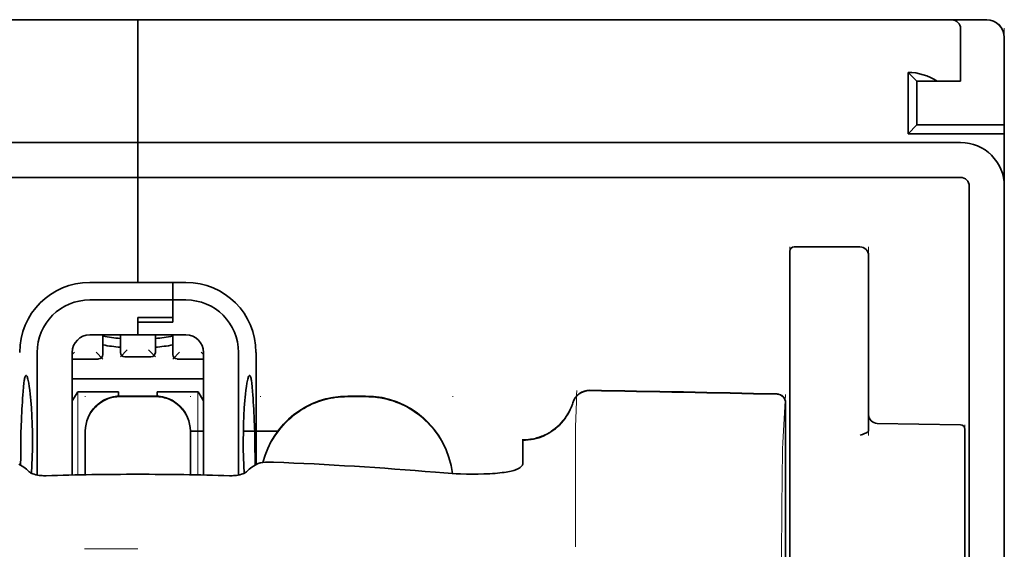
# Model space of a CAD drawing. Units: millimetres. Extents: x -3346 to 13869, y 2882 to 5365.
# Drawn here: x 5193 to 5249, y 4454 to 4484 of the extents above; entities that cross this region are included whole.
import ezdxf

# ---------------------------------------------------------------- set-up
doc = ezdxf.new("R2010")
doc.units = ezdxf.units.MM

msp = doc.modelspace()

# ---------------------------------------------------------------- linework, layer by layer
at = {"color": 5, "lineweight": 35}
for p, q in [((5156.249, 4484.061), (5199.913, 4484.061)), ((5243.578, 4484.061), (5199.913, 4484.061)), ((5153.272, 4477.114), (5199.913, 4477.114)), ((5246.555, 4477.114), (5199.913, 4477.114)), ((5153.272, 4475.13), (5199.913, 4475.13)), ((5246.555, 4475.13), (5199.913, 4475.13)), ((5247.051, 4474.633), (5247.051, 4417.374)), ((5249.036, 4475.13), (5249.036, 3917.415)), ((5249.036, 4474.633), (5249.036, 4346.762))]:
    msp.add_line(p, q, dxfattribs=at)
at = {"color": 5, "lineweight": 13}
for p, q in [((5156.249, 4484.061), (5199.913, 4484.061)), ((5243.578, 4484.061), (5199.913, 4484.061)), ((5249.036, 4483.597), (5249.036, 4442.885)), ((5153.272, 4477.114), (5199.913, 4477.114)), ((5246.555, 4477.114), (5199.913, 4477.114)), ((5249.036, 4474.663), (5249.036, 4346.792))]:
    msp.add_line(p, q, dxfattribs=at)
at = {"color": 5, "lineweight": 35, "ltscale": 0.00625}
for p, q in [((5199.913, 4483.565), (5199.913, 4484.061)), ((5199.913, 4484.061), (5199.913, 4483.565)), ((5249.036, 4477.611), (5249.036, 4478.107))]:
    msp.add_line(p, q, dxfattribs=at)
at = {"color": 5, "lineweight": 35, "ltscale": 0.08125}
for p, q in [((5199.913, 4477.114), (5199.913, 4483.565)), ((5199.913, 4483.565), (5199.913, 4477.114))]:
    msp.add_line(p, q, dxfattribs=at)
at = {"color": 5, "lineweight": 13, "ltscale": 0.06918}
msp.add_line((5238.617, 4484.07), (5233.125, 4484.075), dxfattribs=at)
at = {"color": 5, "lineweight": 35, "ltscale": 0.000311}
msp.add_line((5233.221, 4484.061), (5233.242, 4484.075), dxfattribs=at)
at = {"color": 5, "lineweight": 35, "ltscale": 0.000171}
msp.add_line((5233.223, 4484.062), (5233.234, 4484.07), dxfattribs=at)
at = {"color": 5, "lineweight": 35, "ltscale": 0.067712}
msp.add_line((5233.242, 4484.075), (5238.617, 4484.07), dxfattribs=at)
at = {"color": 5, "lineweight": 13, "ltscale": 0.116365}
msp.add_line((5238.805, 4484.061), (5248.043, 4484.061), dxfattribs=at)
at = {"color": 5, "lineweight": 35, "ltscale": 0.03125}
for p, q in [((5243.578, 4484.061), (5246.059, 4484.061)), ((5244.074, 4480.588), (5244.074, 4478.107))]:
    msp.add_line(p, q, dxfattribs=at)
at = {"color": 5, "lineweight": 13, "ltscale": 0.0375}
for p, q in [((5246.555, 4484.061), (5243.578, 4484.061)), ((5246.555, 4480.588), (5246.555, 4483.565))]:
    msp.add_line(p, q, dxfattribs=at)
at = {"color": 5, "lineweight": 35, "ltscale": 0.025001}
msp.add_line((5246.058, 4484.061), (5248.043, 4484.061), dxfattribs=at)
at = {"color": 5, "lineweight": 35, "ltscale": 0.0375}
for p, q in [((5246.555, 4480.588), (5246.555, 4483.565)), ((5249.036, 4474.633), (5249.036, 4477.611))]:
    msp.add_line(p, q, dxfattribs=at)
at = {"color": 5, "lineweight": 35, "ltscale": 0.062501}
msp.add_line((5249.036, 4483.069), (5249.036, 4478.107), dxfattribs=at)
at = {"color": 5, "lineweight": 35, "ltscale": 0.04375}
for p, q in [((5243.578, 4481.084), (5243.578, 4477.611)), ((5241.345, 4470.698), (5241.345, 4467.225))]:
    msp.add_line(p, q, dxfattribs=at)
at = {"color": 5, "lineweight": 35, "ltscale": 0.008839}
for p, q in [((5244.074, 4480.588), (5243.578, 4481.084)), ((5244.074, 4478.107), (5243.578, 4477.611))]:
    msp.add_line(p, q, dxfattribs=at)
at = {"color": 5, "lineweight": 35, "ltscale": 0.014479}
msp.add_line((5245.223, 4480.588), (5244.074, 4480.588), dxfattribs=at)
at = {"color": 5, "lineweight": 35, "ltscale": 0.016771}
msp.add_line((5245.223, 4480.588), (5246.555, 4480.588), dxfattribs=at)
at = {"color": 5, "lineweight": 35, "ltscale": 0.0625}
msp.add_line((5244.074, 4478.107), (5249.036, 4478.107), dxfattribs=at)
at = {"color": 5, "lineweight": 35, "ltscale": 0.06875}
msp.add_line((5243.578, 4477.611), (5249.036, 4477.611), dxfattribs=at)
at = {"color": 5, "lineweight": 35, "ltscale": 0.005872}
for p, q in [((5199.913, 4476.648), (5199.913, 4477.114)), ((5199.913, 4477.114), (5199.913, 4476.648))]:
    msp.add_line(p, q, dxfattribs=at)
at = {"color": 5, "lineweight": 35, "ltscale": 0.019128}
msp.add_line((5199.913, 4476.648), (5199.913, 4475.13), dxfattribs=at)
msp.add_line((5199.913, 4476.648), (5199.913, 4475.13), dxfattribs=at)
at = {"color": 5, "lineweight": 35, "ltscale": 0.075}
msp.add_line((5199.913, 4469.175), (5199.913, 4475.13), dxfattribs=at)
msp.add_line((5199.913, 4469.175), (5199.913, 4475.13), dxfattribs=at)
at = {"color": 5, "lineweight": 13, "ltscale": 0.05}
for p, q in [((5236.879, 4467.225), (5236.879, 4471.194)), ((5241.345, 4467.225), (5241.345, 4471.194))]:
    msp.add_line(p, q, dxfattribs=at)
at = {"color": 5, "lineweight": 35, "ltscale": 0.046875}
for p, q in [((5236.879, 4470.946), (5236.879, 4467.225)), ((5237.127, 4471.194), (5240.849, 4471.194))]:
    msp.add_line(p, q, dxfattribs=at)
at = {"color": 5, "lineweight": 13, "ltscale": 0.046875}
msp.add_line((5237.127, 4471.194), (5240.849, 4471.194), dxfattribs=at)
at = {"color": 5, "lineweight": 35, "ltscale": 0.034375}
for p, q in [((5199.913, 4469.175), (5197.184, 4469.175)), ((5199.913, 4466.198), (5197.184, 4466.198)), ((5199.913, 4466.198), (5202.642, 4466.198))]:
    msp.add_line(p, q, dxfattribs=at)
at = {"color": 5, "lineweight": 35, "ltscale": 0.025}
for p, q in [((5199.913, 4469.175), (5201.898, 4469.175)), ((5199.913, 4467.182), (5201.898, 4467.182)), ((5199.913, 4466.931), (5201.898, 4466.931)), ((5200.906, 4462.731), (5198.921, 4462.731))]:
    msp.add_line(p, q, dxfattribs=at)
at = {"color": 5, "lineweight": 35, "ltscale": 0.012497}
msp.add_line((5201.898, 4468.183), (5201.898, 4469.175), dxfattribs=at)
at = {"color": 5, "lineweight": 35, "ltscale": 0.009375}
for p, q in [((5202.642, 4469.175), (5201.898, 4469.175)), ((5202.642, 4468.183), (5201.898, 4468.183)), ((5202.89, 4460.74), (5203.634, 4460.74))]:
    msp.add_line(p, q, dxfattribs=at)
at = {"color": 5, "lineweight": 35, "ltscale": 0.0125}
for p, q in [((5201.898, 4469.175), (5201.898, 4468.183)), ((5212.814, 4462.731), (5211.822, 4462.731))]:
    msp.add_line(p, q, dxfattribs=at)
at = {"color": 5, "lineweight": 35, "ltscale": 0.059375}
msp.add_line((5197.184, 4468.183), (5201.898, 4468.183), dxfattribs=at)
at = {"color": 5, "lineweight": 35, "ltscale": 0.012613}
msp.add_line((5201.898, 4468.183), (5201.898, 4467.182), dxfattribs=at)
at = {"color": 5, "lineweight": 35, "ltscale": 0.015765}
msp.add_line((5201.898, 4466.931), (5201.898, 4468.183), dxfattribs=at)
at = {"color": 5, "lineweight": 35, "ltscale": 0.012387}
msp.add_line((5199.913, 4467.182), (5199.913, 4466.198), dxfattribs=at)
at = {"color": 5, "lineweight": 35, "ltscale": 0.002871}
msp.add_line((5199.913, 4467.181), (5199.913, 4466.953), dxfattribs=at)
at = {"color": 5, "lineweight": 35, "ltscale": 0.000278}
msp.add_line((5199.913, 4466.953), (5199.913, 4466.931), dxfattribs=at)
at = {"color": 5, "lineweight": 35, "ltscale": 0.009235}
msp.add_line((5199.913, 4466.931), (5199.913, 4466.198), dxfattribs=at)
at = {"color": 5, "lineweight": 35, "ltscale": 0.033907}
msp.add_line((5236.879, 4467.225), (5236.879, 4464.533), dxfattribs=at)
at = {"color": 5, "lineweight": 13, "ltscale": 0.033907}
msp.add_line((5236.879, 4467.225), (5236.879, 4464.533), dxfattribs=at)
at = {"color": 5, "lineweight": 35, "ltscale": 0.034972}
msp.add_line((5241.345, 4467.225), (5241.345, 4464.448), dxfattribs=at)
at = {"color": 5, "lineweight": 13, "ltscale": 0.034972}
msp.add_line((5241.345, 4467.225), (5241.345, 4464.448), dxfattribs=at)
at = {"color": 5, "lineweight": 35, "ltscale": 0.014053}
for p, q in [((5197.928, 4466.198), (5197.928, 4465.083)), ((5201.898, 4466.198), (5201.898, 4465.083))]:
    msp.add_line(p, q, dxfattribs=at)
at = {"color": 5, "lineweight": 13, "ltscale": 0.014072}
for p, q in [((5197.928, 4466.198), (5197.928, 4465.081)), ((5201.898, 4466.198), (5201.898, 4465.081))]:
    msp.add_line(p, q, dxfattribs=at)
at = {"color": 5, "lineweight": 35, "ltscale": 0.012421}
for p, q in [((5198.921, 4465.212), (5198.921, 4466.198)), ((5200.906, 4465.212), (5200.906, 4466.198))]:
    msp.add_line(p, q, dxfattribs=at)
at = {"color": 5, "lineweight": 13, "ltscale": 0.012439}
for p, q in [((5198.921, 4465.211), (5198.921, 4466.198)), ((5200.906, 4465.211), (5200.906, 4466.198))]:
    msp.add_line(p, q, dxfattribs=at)
at = {"color": 5, "lineweight": 35, "ltscale": 0.08755}
for p, q in [((5194.207, 4465.206), (5194.207, 4458.255)), ((5205.619, 4458.255), (5205.619, 4465.206))]:
    msp.add_line(p, q, dxfattribs=at)
at = {"color": 5, "lineweight": 13, "ltscale": 0.002441}
msp.add_line((5196.329, 4465.22), (5196.192, 4465.083), dxfattribs=at)
at = {"color": 5, "lineweight": 35, "ltscale": 0.087527}
for p, q in [((5196.192, 4465.206), (5196.192, 4458.257)), ((5203.635, 4465.206), (5203.635, 4458.257))]:
    msp.add_line(p, q, dxfattribs=at)
at = {"color": 5, "lineweight": 13, "ltscale": 0.006859}
for p, q in [((5197.543, 4465.22), (5197.928, 4464.834)), ((5199.306, 4465.349), (5198.921, 4464.964)), ((5200.52, 4465.349), (5200.906, 4464.964)), ((5202.283, 4465.22), (5201.898, 4464.834))]:
    msp.add_line(p, q, dxfattribs=at)
at = {"color": 5, "lineweight": 13, "ltscale": 0.00244}
msp.add_line((5203.498, 4465.22), (5203.635, 4465.083), dxfattribs=at)
at = {"color": 5, "lineweight": 35, "ltscale": 0.08002}
msp.add_line((5206.612, 4458.853), (5206.612, 4465.206), dxfattribs=at)
at = {"color": 5, "lineweight": 13, "ltscale": 0.018788}
for p, q in [((5197.682, 4464.826), (5196.19, 4464.826)), ((5200.659, 4464.955), (5199.167, 4464.955)), ((5203.636, 4464.826), (5202.144, 4464.826))]:
    msp.add_line(p, q, dxfattribs=at)
at = {"color": 5, "lineweight": 35, "ltscale": 0.01875}
for p, q in [((5197.68, 4464.834), (5196.192, 4464.834)), ((5200.657, 4464.964), (5199.169, 4464.964)), ((5203.635, 4464.834), (5202.146, 4464.834))]:
    msp.add_line(p, q, dxfattribs=at)
at = {"color": 5, "lineweight": 35, "ltscale": 0.052657}
msp.add_line((5236.879, 4460.353), (5236.879, 4464.533), dxfattribs=at)
at = {"color": 5, "lineweight": 13, "ltscale": 0.049493}
msp.add_line((5236.879, 4460.604), (5236.879, 4464.533), dxfattribs=at)
at = {"color": 5, "lineweight": 35, "ltscale": 0.046294}
msp.add_line((5241.345, 4464.448), (5241.345, 4460.773), dxfattribs=at)
at = {"color": 5, "lineweight": 13, "ltscale": 0.049707}
msp.add_line((5241.345, 4464.448), (5241.345, 4460.502), dxfattribs=at)
at = {"color": 5, "lineweight": 35, "ltscale": 0.093749}
msp.add_line((5196.192, 4463.717), (5203.634, 4463.717), dxfattribs=at)
at = {"color": 5, "lineweight": 35, "ltscale": 0.007417}
msp.add_line((5196.194, 4462.471), (5196.502, 4462.973), dxfattribs=at)
at = {"color": 5, "lineweight": 35, "ltscale": 0.002195}
for p, q in [((5196.676, 4462.973), (5196.502, 4462.973)), ((5203.324, 4462.973), (5203.15, 4462.973))]:
    msp.add_line(p, q, dxfattribs=at)
at = {"color": 5, "lineweight": 13, "ltscale": 0.05932}
for p, q in [((5196.506, 4458.264), (5196.506, 4462.973)), ((5203.32, 4458.264), (5203.32, 4462.973))]:
    msp.add_line(p, q, dxfattribs=at)
at = {"color": 5, "lineweight": 35, "ltscale": 0.027022}
for p, q in [((5198.822, 4462.973), (5196.676, 4462.973)), ((5201.005, 4462.973), (5203.15, 4462.973))]:
    msp.add_line(p, q, dxfattribs=at)
at = {"color": 5, "lineweight": 35, "ltscale": 0.003078}
msp.add_line((5198.822, 4462.729), (5198.822, 4462.973), dxfattribs=at)
at = {"color": 5, "lineweight": 35, "ltscale": 0.003079}
msp.add_line((5201.005, 4462.729), (5201.005, 4462.973), dxfattribs=at)
at = {"color": 5, "lineweight": 35, "ltscale": 0.007481}
msp.add_line((5203.635, 4462.466), (5203.324, 4462.973), dxfattribs=at)
at = {"color": 5, "lineweight": 13, "ltscale": 0.000436}
for p, q in [((5196.936, 4462.696), (5196.936, 4462.731)), ((5202.89, 4462.696), (5202.89, 4462.731)), ((5206.86, 4462.696), (5206.86, 4462.731)), ((5217.776, 4462.696), (5217.776, 4462.731))]:
    msp.add_line(p, q, dxfattribs=at)
at = {"color": 5, "lineweight": 13, "ltscale": 0.025}
for p, q in [((5200.906, 4462.74), (5198.921, 4462.74)), ((5200.906, 4462.688), (5198.921, 4462.688))]:
    msp.add_line(p, q, dxfattribs=at)
at = {"color": 5, "lineweight": 13, "ltscale": 0.0125}
for p, q in [((5212.814, 4462.74), (5211.822, 4462.74)), ((5212.814, 4462.688), (5211.822, 4462.688))]:
    msp.add_line(p, q, dxfattribs=at)
at = {"color": 5, "lineweight": 13, "ltscale": 0.034516}
msp.add_line((5236.479, 4460.09), (5236.636, 4462.825), dxfattribs=at)
at = {"color": 5, "lineweight": 35, "ltscale": 0.175238}
msp.add_line((5236.636, 4462.341), (5236.636, 4448.428), dxfattribs=at)
at = {"color": 5, "lineweight": 13, "ltscale": 0.175281}
msp.add_line((5236.637, 4462.344), (5236.637, 4448.428), dxfattribs=at)
at = {"color": 5, "lineweight": 35, "ltscale": 0.000436}
for p, q in [((5196.936, 4460.712), (5196.936, 4460.747)), ((5202.89, 4460.712), (5202.89, 4460.747))]:
    msp.add_line(p, q, dxfattribs=at)
at = {"color": 5, "lineweight": 35, "ltscale": 0.030739}
for p, q in [((5196.936, 4460.712), (5196.936, 4458.272)), ((5202.89, 4458.272), (5202.89, 4460.712))]:
    msp.add_line(p, q, dxfattribs=at)
at = {"color": 5, "lineweight": 13, "ltscale": 0.03063}
for p, q in [((5196.936, 4460.703), (5196.936, 4458.272)), ((5202.89, 4458.272), (5202.89, 4460.703))]:
    msp.add_line(p, q, dxfattribs=at)
at = {"color": 5, "lineweight": 35, "ltscale": 0.024591}
msp.add_line((5205.895, 4460.74), (5207.847, 4460.74), dxfattribs=at)
at = {"color": 5, "lineweight": 13, "ltscale": 0.012666}
msp.add_line((5224.723, 4460.089), (5224.723, 4461.094), dxfattribs=at)
at = {"color": 5, "lineweight": 35, "ltscale": 0.059566}
msp.add_line((5241.832, 4461.184), (5246.561, 4461.102), dxfattribs=at)
at = {"color": 5, "lineweight": 13, "ltscale": 0.012083}
msp.add_line((5246.803, 4460.137), (5246.803, 4461.096), dxfattribs=at)
at = {"color": 5, "lineweight": 35, "ltscale": 0.012056}
msp.add_line((5246.803, 4459.897), (5246.803, 4460.854), dxfattribs=at)
at = {"color": 5, "lineweight": 35, "ltscale": 4.6e-05}
msp.add_line((5221.745, 4460.222), (5221.745, 4460.225), dxfattribs=at)
at = {"color": 5, "lineweight": 35, "ltscale": 0.016392}
msp.add_line((5221.745, 4458.92), (5221.745, 4460.222), dxfattribs=at)
at = {"color": 5, "lineweight": 13, "ltscale": 0.005746}
msp.add_line((5236.879, 4460.604), (5236.879, 4460.148), dxfattribs=at)
at = {"color": 5, "lineweight": 35, "ltscale": 0.005745}
msp.add_line((5236.879, 4460.353), (5236.879, 4459.897), dxfattribs=at)
at = {"color": 5, "lineweight": 13, "ltscale": 0.116107}
msp.add_line((5236.879, 4460.148), (5236.879, 4450.93), dxfattribs=at)
at = {"color": 5, "lineweight": 13, "ltscale": 0.116032}
msp.add_line((5246.803, 4450.925), (5246.803, 4460.137), dxfattribs=at)
at = {"color": 5, "lineweight": 13, "ltscale": 0.060257}
msp.add_line((5224.722, 4460.074), (5224.723, 4455.29), dxfattribs=at)
at = {"color": 5, "lineweight": 13, "ltscale": 0.000182}
msp.add_line((5224.723, 4460.074), (5224.723, 4460.089), dxfattribs=at)
at = {"color": 5, "lineweight": 35, "ltscale": 0.113173}
for p, q in [((5236.879, 4459.897), (5236.879, 4450.912)), ((5246.803, 4450.912), (5246.803, 4459.897))]:
    msp.add_line(p, q, dxfattribs=at)
at = {"color": 5, "lineweight": 13, "ltscale": 0.000549}
msp.add_line((5206.86, 4458.947), (5206.86, 4458.99), dxfattribs=at)
at = {"color": 5, "lineweight": 35, "ltscale": 0.004046}
for p, q in [((5193.442, 4458.706), (5193.172, 4458.88)), ((5206.384, 4458.706), (5206.654, 4458.88))]:
    msp.add_line(p, q, dxfattribs=at)
at = {"color": 5, "lineweight": 13, "ltscale": 0.014447}
msp.add_line((5224.723, 4455.334), (5224.726, 4454.187), dxfattribs=at)
at = {"color": 5, "lineweight": 13, "ltscale": 0.038194}
msp.add_line((5199.913, 4454.062), (5196.881, 4454.063), dxfattribs=at)
at = {"color": 5, "lineweight": 13}
for points in [[(5249.012, 4483.296), (5248.994, 4483.363), (5248.985, 4483.396), (5248.969, 4483.443), (5248.938, 4483.516), (5248.905, 4483.58), (5248.866, 4483.643), (5248.823, 4483.702), (5248.774, 4483.759), (5248.719, 4483.813), (5248.656, 4483.864), (5248.587, 4483.911), (5248.513, 4483.952), (5248.435, 4483.988), (5248.394, 4484.003), (5248.353, 4484.016), (5248.303, 4484.03), (5248.252, 4484.04), (5248.183, 4484.05), (5248.136, 4484.055), (5248.043, 4484.061)], [(5246.555, 4477.114), (5246.727, 4477.105), (5246.813, 4477.099), (5246.877, 4477.092), (5246.941, 4477.084), (5247.004, 4477.074), (5247.067, 4477.062), (5247.193, 4477.031), (5247.318, 4476.994), (5247.442, 4476.95), (5247.562, 4476.901), (5247.677, 4476.846), (5247.792, 4476.784), (5247.902, 4476.717), (5248.009, 4476.643), (5248.112, 4476.565), (5248.211, 4476.481), (5248.305, 4476.392), (5248.394, 4476.298), (5248.479, 4476.2), (5248.558, 4476.097), (5248.632, 4475.99), (5248.7, 4475.88), (5248.762, 4475.767), (5248.817, 4475.651), (5248.867, 4475.532), (5248.912, 4475.409), (5248.949, 4475.285), (5248.966, 4475.222), (5248.98, 4475.159), (5248.993, 4475.095), (5249.003, 4475.032), (5249.018, 4474.91), (5249.025, 4474.828), (5249.036, 4474.663)], [(5196.936, 4460.755), (5196.943, 4460.894), (5196.949, 4460.963), (5196.961, 4461.066), (5196.975, 4461.147), (5196.993, 4461.229), (5197.015, 4461.31), (5197.034, 4461.37), (5197.054, 4461.43), (5197.101, 4461.547), (5197.154, 4461.659), (5197.21, 4461.762), (5197.273, 4461.861), (5197.341, 4461.957), (5197.415, 4462.048), (5197.494, 4462.135), (5197.579, 4462.217), (5197.667, 4462.294), (5197.761, 4462.365), (5197.83, 4462.413), (5197.901, 4462.458), (5197.973, 4462.499), (5198.028, 4462.528), (5198.084, 4462.555), (5198.2, 4462.604), (5198.318, 4462.646), (5198.418, 4462.675), (5198.521, 4462.7), (5198.623, 4462.717), (5198.722, 4462.728), (5198.788, 4462.733), (5198.921, 4462.74)], [(5198.921, 4462.688), (5198.782, 4462.68), (5198.713, 4462.675), (5198.61, 4462.663), (5198.528, 4462.649), (5198.447, 4462.631), (5198.366, 4462.609), (5198.306, 4462.59), (5198.246, 4462.569), (5198.129, 4462.523), (5198.017, 4462.47), (5197.914, 4462.413), (5197.814, 4462.351), (5197.719, 4462.282), (5197.627, 4462.209), (5197.541, 4462.129), (5197.459, 4462.045), (5197.382, 4461.956), (5197.31, 4461.863), (5197.263, 4461.794), (5197.218, 4461.723), (5197.177, 4461.651), (5197.148, 4461.596), (5197.121, 4461.539), (5197.072, 4461.424), (5197.03, 4461.306), (5197, 4461.206), (5196.976, 4461.103), (5196.959, 4461.001), (5196.948, 4460.902), (5196.943, 4460.836), (5196.936, 4460.703)], [(5200.906, 4462.74), (5201.044, 4462.732), (5201.113, 4462.727), (5201.216, 4462.715), (5201.298, 4462.701), (5201.379, 4462.683), (5201.46, 4462.661), (5201.521, 4462.642), (5201.58, 4462.621), (5201.697, 4462.575), (5201.81, 4462.522), (5201.912, 4462.465), (5202.012, 4462.403), (5202.108, 4462.334), (5202.199, 4462.261), (5202.286, 4462.181), (5202.368, 4462.097), (5202.444, 4462.008), (5202.516, 4461.915), (5202.564, 4461.846), (5202.608, 4461.775), (5202.649, 4461.703), (5202.678, 4461.648), (5202.705, 4461.591), (5202.754, 4461.476), (5202.797, 4461.358), (5202.826, 4461.258), (5202.85, 4461.155), (5202.868, 4461.053), (5202.879, 4460.954), (5202.883, 4460.888), (5202.89, 4460.755)], [(5202.89, 4460.703), (5202.883, 4460.842), (5202.878, 4460.911), (5202.866, 4461.014), (5202.852, 4461.095), (5202.833, 4461.177), (5202.811, 4461.258), (5202.793, 4461.318), (5202.772, 4461.378), (5202.725, 4461.495), (5202.672, 4461.607), (5202.616, 4461.71), (5202.553, 4461.81), (5202.485, 4461.905), (5202.411, 4461.996), (5202.332, 4462.083), (5202.248, 4462.165), (5202.159, 4462.242), (5202.066, 4462.313), (5201.996, 4462.361), (5201.926, 4462.406), (5201.853, 4462.447), (5201.798, 4462.476), (5201.742, 4462.503), (5201.627, 4462.552), (5201.508, 4462.594), (5201.408, 4462.623), (5201.306, 4462.648), (5201.203, 4462.665), (5201.104, 4462.676), (5201.038, 4462.681), (5200.906, 4462.688)], [(5207.003, 4458.967), (5207.052, 4459.15), (5207.109, 4459.33), (5207.171, 4459.508), (5207.241, 4459.684), (5207.317, 4459.857), (5207.399, 4460.027), (5207.487, 4460.194), (5207.583, 4460.357), (5207.684, 4460.517), (5207.792, 4460.673), (5207.905, 4460.824), (5208.024, 4460.971), (5208.148, 4461.113), (5208.277, 4461.251), (5208.412, 4461.383), (5208.552, 4461.51), (5208.696, 4461.632), (5208.845, 4461.748), (5208.999, 4461.859), (5209.156, 4461.963), (5209.318, 4462.062), (5209.484, 4462.154), (5209.652, 4462.24), (5209.823, 4462.319), (5209.997, 4462.392), (5210.174, 4462.458), (5210.354, 4462.518), (5210.536, 4462.571), (5210.696, 4462.612), (5210.858, 4462.647), (5211.022, 4462.675), (5211.185, 4462.697), (5211.291, 4462.707), (5211.397, 4462.716), (5211.538, 4462.725), (5211.822, 4462.74)], [(5211.822, 4462.688), (5211.628, 4462.678), (5211.531, 4462.673), (5211.386, 4462.663), (5211.277, 4462.654), (5211.169, 4462.643), (5211.008, 4462.621), (5210.846, 4462.592), (5210.685, 4462.557), (5210.527, 4462.517), (5210.347, 4462.464), (5210.169, 4462.404), (5209.993, 4462.338), (5209.821, 4462.266), (5209.651, 4462.188), (5209.484, 4462.103), (5209.32, 4462.011), (5209.159, 4461.913), (5209.003, 4461.81), (5208.851, 4461.7), (5208.703, 4461.585), (5208.559, 4461.464), (5208.42, 4461.339), (5208.287, 4461.208), (5208.158, 4461.072), (5208.034, 4460.932), (5207.916, 4460.786), (5207.803, 4460.637), (5207.696, 4460.483), (5207.595, 4460.325), (5207.499, 4460.163), (5207.412, 4460), (5207.33, 4459.835), (5207.255, 4459.667), (5207.186, 4459.496), (5207.124, 4459.323), (5207.067, 4459.147), (5207.017, 4458.969)], [(5212.814, 4462.74), (5213.028, 4462.729), (5213.135, 4462.723), (5213.296, 4462.712), (5213.415, 4462.7), (5213.535, 4462.686), (5213.624, 4462.674), (5213.713, 4462.659), (5213.802, 4462.642), (5213.891, 4462.623), (5214.069, 4462.58), (5214.242, 4462.53), (5214.415, 4462.474), (5214.585, 4462.412), (5214.754, 4462.345), (5214.92, 4462.27), (5215.083, 4462.191), (5215.242, 4462.105), (5215.399, 4462.013), (5215.552, 4461.916), (5215.702, 4461.813), (5215.848, 4461.704), (5215.989, 4461.591), (5216.126, 4461.472), (5216.259, 4461.349), (5216.387, 4461.22), (5216.511, 4461.087), (5216.63, 4460.95), (5216.743, 4460.808), (5216.851, 4460.663), (5216.954, 4460.513), (5217.051, 4460.36), (5217.143, 4460.203), (5217.229, 4460.043), (5217.309, 4459.88), (5217.382, 4459.715), (5217.45, 4459.547), (5217.511, 4459.377), (5217.567, 4459.204), (5217.617, 4459.028), (5217.658, 4458.859), (5217.693, 4458.688), (5217.72, 4458.516), (5217.74, 4458.343)], [(5217.735, 4458.344), (5217.724, 4458.432), (5217.712, 4458.521), (5217.698, 4458.61), (5217.681, 4458.698), (5217.643, 4458.875), (5217.598, 4459.048), (5217.546, 4459.221), (5217.488, 4459.392), (5217.424, 4459.56), (5217.354, 4459.727), (5217.279, 4459.89), (5217.198, 4460.05), (5217.111, 4460.208), (5217.018, 4460.363), (5216.919, 4460.514), (5216.815, 4460.661), (5216.706, 4460.804), (5216.592, 4460.943), (5216.472, 4461.078), (5216.348, 4461.209), (5216.22, 4461.335), (5216.086, 4461.456), (5215.949, 4461.572), (5215.807, 4461.684), (5215.661, 4461.79), (5215.512, 4461.89), (5215.359, 4461.985), (5215.203, 4462.075), (5215.043, 4462.159), (5214.881, 4462.237), (5214.716, 4462.308), (5214.548, 4462.374), (5214.378, 4462.435), (5214.206, 4462.489), (5214.034, 4462.537), (5213.857, 4462.578), (5213.768, 4462.597), (5213.679, 4462.613), (5213.59, 4462.627), (5213.502, 4462.639), (5213.388, 4462.651), (5213.273, 4462.662), (5213.12, 4462.672), (5213.018, 4462.678), (5212.814, 4462.688)], [(5224.563, 4462.349), (5224.51, 4462.205), (5224.483, 4462.135), (5224.441, 4462.034), (5224.407, 4461.96), (5224.37, 4461.886), (5224.31, 4461.775), (5224.242, 4461.664), (5224.163, 4461.545), (5224.079, 4461.43), (5223.989, 4461.319), (5223.895, 4461.212), (5223.795, 4461.11), (5223.691, 4461.013), (5223.581, 4460.921), (5223.468, 4460.834), (5223.343, 4460.748), (5223.213, 4460.668), (5223.08, 4460.595), (5222.943, 4460.529), (5222.873, 4460.498), (5222.803, 4460.47), (5222.662, 4460.419), (5222.515, 4460.374), (5222.44, 4460.354), (5222.365, 4460.336), (5222.265, 4460.315), (5222.165, 4460.299), (5222.066, 4460.286), (5221.944, 4460.276), (5221.862, 4460.272), (5221.698, 4460.267)], [(5236.404, 4450.732), (5236.408, 4453.152), (5236.412, 4454.335), (5236.418, 4455.612), (5236.427, 4456.814), (5236.435, 4457.713), (5236.444, 4458.524), (5236.455, 4459.216), (5236.466, 4459.735), (5236.479, 4460.09)]]:
    msp.add_lwpolyline(points, dxfattribs=at)
at = {"color": 5, "lineweight": 35}
for points in [[(5193.575, 4463.9), (5193.565, 4463.898), (5193.555, 4463.892), (5193.547, 4463.883), (5193.539, 4463.872), (5193.528, 4463.852), (5193.518, 4463.827), (5193.505, 4463.787), (5193.493, 4463.738), (5193.481, 4463.681), (5193.469, 4463.616), (5193.448, 4463.465), (5193.426, 4463.248), (5193.406, 4462.998)], [(5193.883, 4458.355), (5193.906, 4458.799), (5193.923, 4459.26), (5193.933, 4459.733), (5193.936, 4460.211), (5193.932, 4460.688), (5193.921, 4461.16), (5193.903, 4461.619), (5193.879, 4462.06), (5193.864, 4462.273), (5193.848, 4462.479), (5193.832, 4462.666), (5193.814, 4462.845), (5193.787, 4463.075), (5193.758, 4463.283), (5193.728, 4463.466), (5193.697, 4463.621), (5193.681, 4463.687), (5193.665, 4463.744), (5193.649, 4463.793), (5193.633, 4463.833), (5193.613, 4463.87), (5193.604, 4463.883), (5193.594, 4463.892), (5193.584, 4463.898), (5193.575, 4463.9)], [(5205.944, 4458.355), (5205.92, 4458.799), (5205.903, 4459.26), (5205.893, 4459.733), (5205.89, 4460.211), (5205.894, 4460.688), (5205.905, 4461.16), (5205.923, 4461.619), (5205.947, 4462.06), (5205.962, 4462.273), (5205.978, 4462.479), (5205.995, 4462.666), (5206.013, 4462.845), (5206.039, 4463.075), (5206.068, 4463.283), (5206.098, 4463.466), (5206.129, 4463.621), (5206.145, 4463.687), (5206.161, 4463.744), (5206.177, 4463.793), (5206.193, 4463.833), (5206.213, 4463.87), (5206.223, 4463.883), (5206.232, 4463.892), (5206.242, 4463.898), (5206.252, 4463.9)], [(5206.252, 4463.9), (5206.261, 4463.898), (5206.271, 4463.892), (5206.279, 4463.883), (5206.287, 4463.872), (5206.298, 4463.852), (5206.308, 4463.827), (5206.321, 4463.787), (5206.334, 4463.738), (5206.346, 4463.681), (5206.357, 4463.616), (5206.378, 4463.465), (5206.401, 4463.248), (5206.42, 4462.998)], [(5221.745, 4460.225), (5221.898, 4460.23), (5222.05, 4460.243), (5222.201, 4460.264), (5222.351, 4460.292), (5222.499, 4460.328), (5222.646, 4460.372), (5222.79, 4460.424), (5222.931, 4460.483), (5223.069, 4460.549), (5223.204, 4460.623), (5223.335, 4460.703), (5223.462, 4460.79), (5223.584, 4460.884), (5223.701, 4460.984), (5223.814, 4461.09), (5223.92, 4461.201), (5224.021, 4461.319), (5224.116, 4461.441), (5224.205, 4461.568), (5224.287, 4461.7), (5224.363, 4461.836), (5224.431, 4461.976), (5224.492, 4462.119), (5224.546, 4462.265), (5224.572, 4462.343)], [(5193.268, 4458.818), (5193.27, 4459.289), (5193.273, 4459.753), (5193.279, 4460.198), (5193.287, 4460.624), (5193.298, 4461.025), (5193.312, 4461.387)], [(5206.558, 4458.818), (5206.557, 4459.289), (5206.553, 4459.753), (5206.548, 4460.198), (5206.54, 4460.624), (5206.529, 4461.025), (5206.514, 4461.387)], [(5241.345, 4460.773), (5241.343, 4460.76), (5241.337, 4460.746), (5241.324, 4460.729), (5241.307, 4460.712), (5241.285, 4460.696), (5241.253, 4460.675), (5241.215, 4460.655), (5241.174, 4460.635), (5241.116, 4460.609), (5240.987, 4460.559), (5240.86, 4460.513)], [(5206.654, 4458.88), (5206.69, 4458.899), (5206.737, 4458.917), (5206.793, 4458.932), (5206.84, 4458.943), (5206.891, 4458.952), (5207.004, 4458.968), (5207.144, 4458.98), (5207.294, 4458.987), (5207.45, 4458.988), (5207.608, 4458.985)], [(5194.707, 4458.219), (5194.568, 4458.218), (5194.498, 4458.221), (5194.43, 4458.226), (5194.328, 4458.236), (5194.229, 4458.251), (5194.133, 4458.271), (5194.041, 4458.295), (5193.952, 4458.325), (5193.911, 4458.342), (5193.873, 4458.36), (5193.826, 4458.386), (5193.786, 4458.413), (5193.753, 4458.442)], [(5205.119, 4458.219), (5205.258, 4458.218), (5205.328, 4458.221), (5205.397, 4458.226), (5205.498, 4458.236), (5205.598, 4458.251), (5205.694, 4458.271), (5205.785, 4458.295), (5205.874, 4458.325), (5205.915, 4458.342), (5205.954, 4458.36), (5206.001, 4458.386), (5206.041, 4458.413), (5206.073, 4458.442)], [(5219.531, 4458.316), (5219.7, 4458.322), (5219.864, 4458.33), (5220.017, 4458.339), (5220.166, 4458.35), (5220.304, 4458.362), (5220.437, 4458.376), (5220.56, 4458.391), (5220.678, 4458.407), (5220.786, 4458.424), (5220.888, 4458.442), (5220.982, 4458.46), (5221.07, 4458.48), (5221.149, 4458.499), (5221.224, 4458.52), (5221.29, 4458.54), (5221.352, 4458.561), (5221.377, 4458.57)], [(5221.377, 4458.57), (5221.455, 4458.603), (5221.524, 4458.639), (5221.583, 4458.677), (5221.633, 4458.716), (5221.673, 4458.756), (5221.705, 4458.797), (5221.717, 4458.818), (5221.727, 4458.838), (5221.737, 4458.866), (5221.743, 4458.893), (5221.745, 4458.92)], [(5216.784, 4458.41), (5217.258, 4458.373), (5217.498, 4458.357), (5217.736, 4458.344), (5217.968, 4458.332), (5218.198, 4458.323), (5218.543, 4458.313), (5218.882, 4458.309), (5219.212, 4458.31), (5219.531, 4458.316)]]:
    msp.add_lwpolyline(points, dxfattribs=at)
for centre, radius, start, end in [((5238.616, 4482.085), 1.985, 84.5013, 89.95), ((5246.059, 4483.565), 0.496, 0, 90), ((5248.043, 4483.069), 0.992, 0, 90), ((5243.578, 4478.107), 2.977, 56.4427, 90), ((5246.555, 4474.633), 2.481, 0, 90), ((5246.555, 4474.633), 0.496, 0, 90), ((5237.127, 4470.946), 0.248, 90, 180), ((5240.849, 4470.698), 0.496, 0, 90), ((5197.184, 4465.206), 3.969, 90, 180), ((5202.642, 4465.206), 3.969, 0, 90), ((5197.184, 4465.206), 2.977, 90, 180), ((5202.642, 4465.206), 2.977, 0, 90), ((5197.184, 4465.206), 0.992, 90, 180), ((5199.913, 4476.618), 10.668, 259.2776, 264.6622), ((5199.913, 4476.618), 10.668, 275.3373, 280.7219), ((5202.642, 4465.206), 0.992, 0, 90), ((5199.913, 4476.618), 11.164, 259.7594, 264.9001), ((5199.169, 4465.212), 0.248, 180, 270), ((5200.657, 4465.212), 0.248, 270, 0), ((5199.913, 4476.618), 11.164, 275.0994, 280.2401), ((5197.68, 4465.083), 0.248, 270, 0), ((5202.146, 4465.083), 0.248, 180, 270), ((5276.516, 4457.352), 83.302, 176.11355, 177.22353), ((5123.309, 4457.352), 83.303, 2.77644, 3.88637), ((5225.521, 4462.052), 0.992, 89.222, 162.9181), ((5199.505, 2837.847), 1625.405, 88.708106, 89.082428), ((5198.921, 4460.746), 1.985, 89.9962, 179.9962), ((5200.906, 4460.746), 1.985, 0.0038, 90.0038), ((5211.821, 4457.769), 4.962, 89.9969, 166.0178), ((5212.814, 4457.769), 4.962, 6.6426, 90.0038), ((5236.138, 4462.342), 0.497, 359.8236, 88.5455), ((5241.841, 4461.68), 0.496, 180, 269), ((5246.555, 4460.854), 0.248, 0, 88.666), ((5192.5, 4457.285), 1.706, 42.7181, 56.4598), ((5207.327, 4457.285), 1.706, 123.5402, 137.2819), ((5199.864, 4261.876), 197.261, 85.07968, 87.75014), ((5199.91, 4286.126), 172.171, 89.99889, 91.73153), ((5199.916, 4286.126), 172.171, 88.26847, 90.00111)]:
    msp.add_arc(centre, radius, start, end, dxfattribs=at)
at = {"color": 5, "lineweight": 13}
for centre, radius, start, end in [((5225.519, 4462.085), 0.992, 89.1111, 164.512), ((5175.153, 4463.89), 49.648, 356.7714, 359.0333), ((5199.497, 2839.117), 1624.168, 88.706836, 89.081451), ((5236.14, 4462.374), 0.498, 356.592, 88.6917)]:
    msp.add_arc(centre, radius, start, end, dxfattribs=at)

doc.saveas('drawing.dxf')
